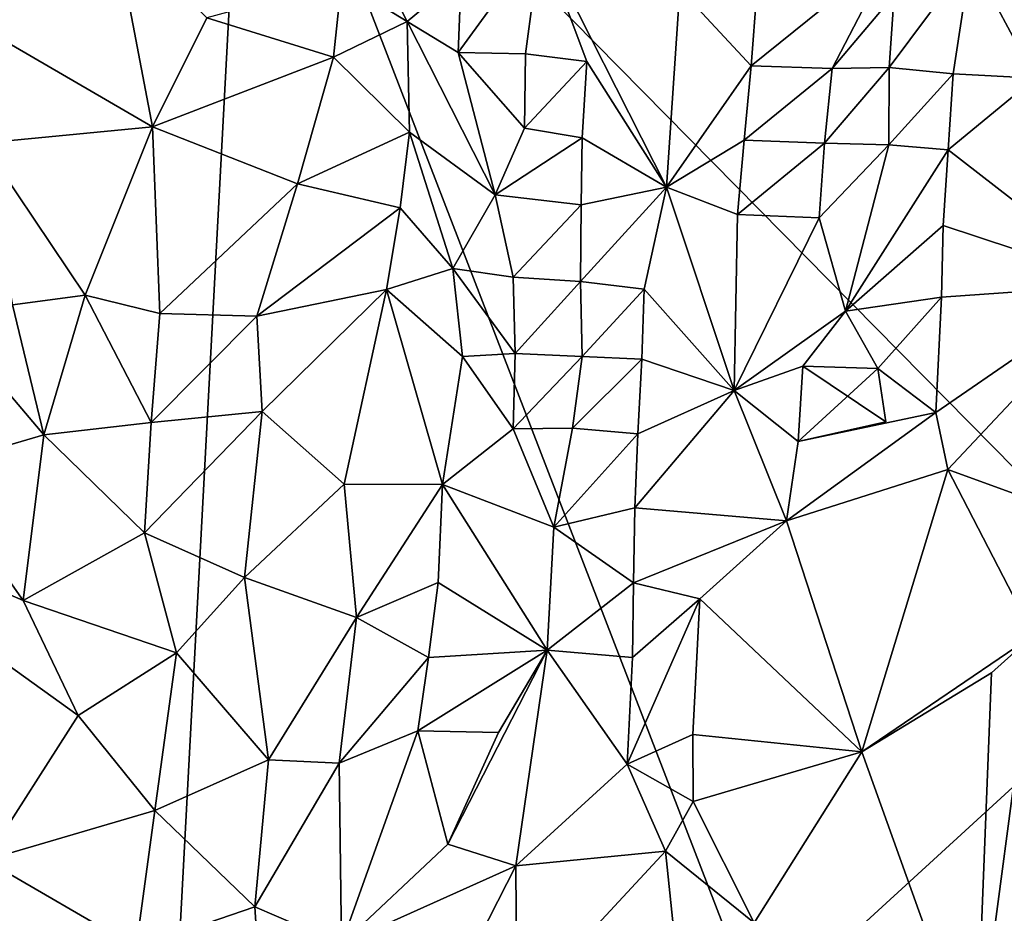
# Model space of a CAD drawing. Units: metres. Extents: x 27.11 to 29.12, y 0.06 to 2.1.
# Drawn here: x 27.97 to 28.1, y 1.44 to 1.56 of the extents above; entities that cross this region are included whole.
import ezdxf

# ---------------------------------------------------------------- set-up
doc = ezdxf.new("R2010")
doc.units = ezdxf.units.M

msp = doc.modelspace()

# ---------------------------------------------------------------- linework, layer by layer
at = {"layer": '1'}
for points in [[(27.99197, 1.4018, -0.22063), (27.75751, 1.53897, -0.2188), (27.84072, 1.6247, -0.2185)], [(27.99197, 1.4018, -0.22063), (27.84072, 1.6247, -0.2185), (28.00259, 1.60089, -0.22176)], [(27.99197, 1.4018, -0.22063), (28.00259, 1.60089, -0.22176), (28.07063, 1.42456, -0.21935)], [(28.00259, 1.60089, -0.22176), (28.12619, 1.47546, -0.2227), (28.07063, 1.42456, -0.21935)], [(28.12619, 1.47546, -0.2227), (28.00259, 1.60089, -0.22176), (28.18884, 1.58303, -0.21951)], [(27.971, 1.58608, 0.00835), (27.96816, 1.55559, -0.00223), (27.98498, 1.56996, -0.0009)], [(28.03107, 1.56276, -0.05249), (28.01175, 1.58053, -0.01719), (28.0239, 1.55679, -0.03426)], [(28.01175, 1.58053, -0.01719), (28.01523, 1.56215, -0.0225), (28.0239, 1.55679, -0.03426)], [(27.96816, 1.55559, -0.00223), (27.99017, 1.54283, -0.00952), (27.98498, 1.56996, -0.0009)], [(27.98498, 1.56996, -0.0009), (27.99017, 1.54283, -0.00952), (27.99737, 1.55727, -0.00975)], [(28.09861, 1.56522, -0.07605), (28.10717, 1.5493, -0.07718), (28.10952, 1.56889, -0.07086)], [(28.03959, 1.55252, -0.06263), (28.04165, 1.56774, -0.05995), (28.03067, 1.55269, -0.05138)], [(28.04165, 1.56774, -0.05995), (28.03107, 1.56276, -0.05249), (28.03067, 1.55269, -0.05138)], [(28.03959, 1.55252, -0.06263), (28.04774, 1.55148, -0.06449), (28.04165, 1.56774, -0.05995)], [(28.04774, 1.55148, -0.06449), (28.05828, 1.53482, -0.0685), (28.04165, 1.56774, -0.05995)], [(28.04165, 1.56774, -0.05995), (28.05828, 1.53482, -0.0685), (28.06007, 1.56112, -0.05816)], [(28.06949, 1.55091, -0.06241), (28.08026, 1.55056, -0.0692), (28.08827, 1.56608, -0.07594)], [(28.07025, 1.56078, -0.05977), (28.06949, 1.55091, -0.06241), (28.08827, 1.56608, -0.07594)], [(28.08827, 1.56608, -0.07594), (28.08026, 1.55056, -0.0692), (28.08847, 1.56031, -0.07667)], [(28.08779, 1.5507, -0.07908), (28.09629, 1.54984, -0.07979), (28.09861, 1.56522, -0.07605)], [(28.08847, 1.56031, -0.07667), (28.08779, 1.5507, -0.07908), (28.09861, 1.56522, -0.07605)], [(28.09629, 1.54984, -0.07979), (28.10717, 1.5493, -0.07718), (28.09861, 1.56522, -0.07605)], [(27.99737, 1.55727, -0.00975), (28.01413, 1.55204, -0.02226), (28.01523, 1.56215, -0.0225)], [(28.01413, 1.55204, -0.02226), (28.0239, 1.55679, -0.03426), (28.01523, 1.56215, -0.0225)], [(28.03067, 1.55269, -0.05138), (28.03107, 1.56276, -0.05249), (28.0239, 1.55679, -0.03426)], [(28.05828, 1.53482, -0.0685), (28.06949, 1.55091, -0.06241), (28.06007, 1.56112, -0.05816)], [(28.06007, 1.56112, -0.05816), (28.06949, 1.55091, -0.06241), (28.07025, 1.56078, -0.05977)], [(28.08026, 1.55056, -0.0692), (28.08779, 1.5507, -0.07908), (28.08847, 1.56031, -0.07667)], [(27.99017, 1.54283, -0.00952), (28.01413, 1.55204, -0.02226), (27.99737, 1.55727, -0.00975)], [(27.96816, 1.55559, -0.00223), (27.96767, 1.54068, -0.00883), (27.99017, 1.54283, -0.00952)], [(28.01413, 1.55204, -0.02226), (28.02423, 1.54211, -0.03357), (28.0239, 1.55679, -0.03426)], [(28.0239, 1.55679, -0.03426), (28.02423, 1.54211, -0.03357), (28.03557, 1.53381, -0.05982)], [(28.0239, 1.55679, -0.03426), (28.03557, 1.53381, -0.05982), (28.03067, 1.55269, -0.05138)], [(27.99017, 1.54283, -0.00952), (28.00937, 1.53526, -0.02158), (28.01413, 1.55204, -0.02226)], [(28.01413, 1.55204, -0.02226), (28.00937, 1.53526, -0.02158), (28.02423, 1.54211, -0.03357)], [(28.03945, 1.54266, -0.06334), (28.03959, 1.55252, -0.06263), (28.03067, 1.55269, -0.05138)], [(28.03557, 1.53381, -0.05982), (28.03945, 1.54266, -0.06334), (28.03067, 1.55269, -0.05138)], [(28.03959, 1.55252, -0.06263), (28.03945, 1.54266, -0.06334), (28.04774, 1.55148, -0.06449)], [(28.03945, 1.54266, -0.06334), (28.04709, 1.54139, -0.06654), (28.04774, 1.55148, -0.06449)], [(28.04774, 1.55148, -0.06449), (28.04709, 1.54139, -0.06654), (28.05828, 1.53482, -0.0685)], [(28.05828, 1.53482, -0.0685), (28.0686, 1.54107, -0.06542), (28.06949, 1.55091, -0.06241)], [(28.06949, 1.55091, -0.06241), (28.0686, 1.54107, -0.06542), (28.08026, 1.55056, -0.0692)], [(28.0686, 1.54107, -0.06542), (28.07921, 1.54067, -0.0708), (28.08026, 1.55056, -0.0692)], [(28.08026, 1.55056, -0.0692), (28.07921, 1.54067, -0.0708), (28.08779, 1.5507, -0.07908)], [(28.07921, 1.54067, -0.0708), (28.08777, 1.54044, -0.07884), (28.08779, 1.5507, -0.07908)], [(28.08779, 1.5507, -0.07908), (28.08777, 1.54044, -0.07884), (28.09629, 1.54984, -0.07979)], [(28.08777, 1.54044, -0.07884), (28.09561, 1.53977, -0.08135), (28.09629, 1.54984, -0.07979)], [(28.09629, 1.54984, -0.07979), (28.09561, 1.53977, -0.08135), (28.10717, 1.5493, -0.07718)], [(28.09561, 1.53977, -0.08135), (28.11862, 1.52191, -0.08378), (28.10717, 1.5493, -0.07718)], [(27.96767, 1.54068, -0.00883), (27.98122, 1.52053, -0.01707), (27.99017, 1.54283, -0.00952)], [(27.98122, 1.52053, -0.01707), (27.99115, 1.51808, -0.0189), (27.99017, 1.54283, -0.00952)], [(27.99017, 1.54283, -0.00952), (27.99115, 1.51808, -0.0189), (28.00937, 1.53526, -0.02158)], [(28.03945, 1.54266, -0.06334), (28.03557, 1.53381, -0.05982), (28.04709, 1.54139, -0.06654)], [(28.00937, 1.53526, -0.02158), (28.02298, 1.53208, -0.03384), (28.02423, 1.54211, -0.03357)], [(28.02423, 1.54211, -0.03357), (28.02298, 1.53208, -0.03384), (28.02995, 1.52403, -0.0495)], [(28.02423, 1.54211, -0.03357), (28.02995, 1.52403, -0.0495), (28.03557, 1.53381, -0.05982)], [(28.03557, 1.53381, -0.05982), (28.04698, 1.53247, -0.07164), (28.04709, 1.54139, -0.06654)], [(28.04709, 1.54139, -0.06654), (28.04698, 1.53247, -0.07164), (28.05828, 1.53482, -0.0685)], [(27.96767, 1.54068, -0.00883), (27.97159, 1.51923, -0.01936), (27.98122, 1.52053, -0.01707)], [(28.05828, 1.53482, -0.0685), (28.06771, 1.5312, -0.06865), (28.0686, 1.54107, -0.06542)], [(28.0686, 1.54107, -0.06542), (28.06771, 1.5312, -0.06865), (28.07921, 1.54067, -0.0708)], [(28.06771, 1.5312, -0.06865), (28.0785, 1.53076, -0.07239), (28.07921, 1.54067, -0.0708)], [(28.07921, 1.54067, -0.0708), (28.0785, 1.53076, -0.07239), (28.08777, 1.54044, -0.07884)], [(28.0785, 1.53076, -0.07239), (28.08201, 1.51839, -0.07894), (28.08777, 1.54044, -0.07884)], [(28.08777, 1.54044, -0.07884), (28.08201, 1.51839, -0.07894), (28.09561, 1.53977, -0.08135)], [(27.76225, 1.43177, -0.22022), (27.75751, 1.53897, -0.2188), (27.99197, 1.4018, -0.22063)], [(28.08201, 1.51839, -0.07894), (28.09495, 1.52973, -0.08283), (28.09561, 1.53977, -0.08135)], [(28.09561, 1.53977, -0.08135), (28.09495, 1.52973, -0.08283), (28.11862, 1.52191, -0.08378)], [(27.99115, 1.51808, -0.0189), (28.00397, 1.51772, -0.02338), (28.00937, 1.53526, -0.02158)], [(28.00937, 1.53526, -0.02158), (28.00397, 1.51772, -0.02338), (28.02298, 1.53208, -0.03384)], [(28.04698, 1.53247, -0.07164), (28.04688, 1.52233, -0.07196), (28.05828, 1.53482, -0.0685)], [(28.04688, 1.52233, -0.07196), (28.05531, 1.52133, -0.07224), (28.05828, 1.53482, -0.0685)], [(28.05828, 1.53482, -0.0685), (28.05531, 1.52133, -0.07224), (28.06727, 1.50786, -0.07606)], [(28.05828, 1.53482, -0.0685), (28.06727, 1.50786, -0.07606), (28.06771, 1.5312, -0.06865)], [(28.03796, 1.5229, -0.06426), (28.03557, 1.53381, -0.05982), (28.02995, 1.52403, -0.0495)], [(28.03557, 1.53381, -0.05982), (28.03796, 1.5229, -0.06426), (28.04698, 1.53247, -0.07164)], [(28.00397, 1.51772, -0.02338), (28.02119, 1.52127, -0.03474), (28.02298, 1.53208, -0.03384)], [(28.02298, 1.53208, -0.03384), (28.02119, 1.52127, -0.03474), (28.02995, 1.52403, -0.0495)], [(28.03796, 1.5229, -0.06426), (28.04688, 1.52233, -0.07196), (28.04698, 1.53247, -0.07164)], [(28.06771, 1.5312, -0.06865), (28.06727, 1.50786, -0.07606), (28.0785, 1.53076, -0.07239)], [(28.06727, 1.50786, -0.07606), (28.08201, 1.51839, -0.07894), (28.0785, 1.53076, -0.07239)], [(28.08201, 1.51839, -0.07894), (28.09474, 1.52027, -0.08624), (28.09495, 1.52973, -0.08283)], [(28.09495, 1.52973, -0.08283), (28.09474, 1.52027, -0.08624), (28.11862, 1.52191, -0.08378)], [(27.95767, 1.52332, -0.02228), (27.9607, 1.49759, -0.03914), (27.97576, 1.50201, -0.02823)], [(27.95767, 1.52332, -0.02228), (27.97576, 1.50201, -0.02823), (27.97159, 1.51923, -0.01936)], [(28.02995, 1.52403, -0.0495), (28.02119, 1.52127, -0.03474), (28.03127, 1.51238, -0.04748)], [(28.03825, 1.5128, -0.06303), (28.03796, 1.5229, -0.06426), (28.02995, 1.52403, -0.0495)], [(28.03825, 1.5128, -0.06303), (28.02995, 1.52403, -0.0495), (28.03127, 1.51238, -0.04748)], [(28.03796, 1.5229, -0.06426), (28.03825, 1.5128, -0.06303), (28.04688, 1.52233, -0.07196)], [(28.04688, 1.52233, -0.07196), (28.03825, 1.5128, -0.06303), (28.0471, 1.51239, -0.07224)], [(28.04688, 1.52233, -0.07196), (28.0471, 1.51239, -0.07224), (28.05531, 1.52133, -0.07224)], [(28.09474, 1.52027, -0.08624), (28.09398, 1.50495, -0.08842), (28.11862, 1.52191, -0.08378)], [(28.11862, 1.52191, -0.08378), (28.09398, 1.50495, -0.08842), (28.09557, 1.49742, -0.09006)], [(28.09557, 1.49742, -0.09006), (28.11826, 1.48914, -0.09217), (28.11862, 1.52191, -0.08378)], [(27.97159, 1.51923, -0.01936), (27.97576, 1.50201, -0.02823), (27.98122, 1.52053, -0.01707)], [(27.98122, 1.52053, -0.01707), (27.97576, 1.50201, -0.02823), (27.98997, 1.50362, -0.02547)], [(27.98122, 1.52053, -0.01707), (27.98997, 1.50362, -0.02547), (27.99115, 1.51808, -0.0189)], [(28.00397, 1.51772, -0.02338), (28.0047, 1.50511, -0.02803), (28.02119, 1.52127, -0.03474)], [(28.0047, 1.50511, -0.02803), (28.01558, 1.49548, -0.03683), (28.02119, 1.52127, -0.03474)], [(28.02119, 1.52127, -0.03474), (28.01558, 1.49548, -0.03683), (28.02859, 1.49543, -0.0477)], [(28.02119, 1.52127, -0.03474), (28.02859, 1.49543, -0.0477), (28.03127, 1.51238, -0.04748)], [(28.0471, 1.51239, -0.07224), (28.05501, 1.51205, -0.07667), (28.05531, 1.52133, -0.07224)], [(28.05531, 1.52133, -0.07224), (28.05501, 1.51205, -0.07667), (28.06727, 1.50786, -0.07606)], [(28.08201, 1.51839, -0.07894), (28.08629, 1.51081, -0.08277), (28.09474, 1.52027, -0.08624)], [(28.08629, 1.51081, -0.08277), (28.09398, 1.50495, -0.08842), (28.09474, 1.52027, -0.08624)], [(27.99115, 1.51808, -0.0189), (27.98997, 1.50362, -0.02547), (28.00397, 1.51772, -0.02338)], [(27.98997, 1.50362, -0.02547), (28.0047, 1.50511, -0.02803), (28.00397, 1.51772, -0.02338)], [(28.06727, 1.50786, -0.07606), (28.07634, 1.51111, -0.07693), (28.08201, 1.51839, -0.07894)], [(28.07634, 1.51111, -0.07693), (28.08629, 1.51081, -0.08277), (28.08201, 1.51839, -0.07894)], [(28.03796, 1.50279, -0.06225), (28.03825, 1.5128, -0.06303), (28.03127, 1.51238, -0.04748)], [(28.03825, 1.5128, -0.06303), (28.03796, 1.50279, -0.06225), (28.0471, 1.51239, -0.07224)], [(28.02859, 1.49543, -0.0477), (28.03796, 1.50279, -0.06225), (28.03127, 1.51238, -0.04748)], [(28.04584, 1.5029, -0.07474), (28.0471, 1.51239, -0.07224), (28.03796, 1.50279, -0.06225)], [(28.0471, 1.51239, -0.07224), (28.04584, 1.5029, -0.07474), (28.05501, 1.51205, -0.07667)], [(28.04584, 1.5029, -0.07474), (28.05447, 1.50214, -0.07862), (28.05501, 1.51205, -0.07667)], [(28.05501, 1.51205, -0.07667), (28.05447, 1.50214, -0.07862), (28.06727, 1.50786, -0.07606)], [(28.06727, 1.50786, -0.07606), (28.07575, 1.50111, -0.07863), (28.07634, 1.51111, -0.07693)], [(28.07634, 1.51111, -0.07693), (28.07575, 1.50111, -0.07863), (28.08737, 1.50374, -0.07478)], [(28.07575, 1.50111, -0.07863), (28.09398, 1.50495, -0.08842), (28.08629, 1.51081, -0.08277)], [(28.08629, 1.51081, -0.08277), (28.08737, 1.50374, -0.07478), (28.07575, 1.50111, -0.07863)], [(28.08629, 1.51081, -0.08277), (28.07634, 1.51111, -0.07693), (28.08737, 1.50374, -0.07478)], [(28.05411, 1.49231, -0.08056), (28.07417, 1.49062, -0.08174), (28.06727, 1.50786, -0.07606)], [(28.06727, 1.50786, -0.07606), (28.05447, 1.50214, -0.07862), (28.05411, 1.49231, -0.08056)], [(28.06727, 1.50786, -0.07606), (28.07417, 1.49062, -0.08174), (28.07575, 1.50111, -0.07863)], [(27.98997, 1.50362, -0.02547), (27.98912, 1.48901, -0.03264), (28.0047, 1.50511, -0.02803)], [(27.98912, 1.48901, -0.03264), (28.00235, 1.48311, -0.03594), (28.0047, 1.50511, -0.02803)], [(28.00235, 1.48311, -0.03594), (28.01558, 1.49548, -0.03683), (28.0047, 1.50511, -0.02803)], [(28.07575, 1.50111, -0.07863), (28.07417, 1.49062, -0.08174), (28.09398, 1.50495, -0.08842)], [(28.07417, 1.49062, -0.08174), (28.09557, 1.49742, -0.09006), (28.09398, 1.50495, -0.08842)], [(27.97576, 1.50201, -0.02823), (27.98912, 1.48901, -0.03264), (27.98997, 1.50362, -0.02547)], [(28.04335, 1.48978, -0.06968), (28.03796, 1.50279, -0.06225), (28.02859, 1.49543, -0.0477)], [(28.04584, 1.5029, -0.07474), (28.03796, 1.50279, -0.06225), (28.04335, 1.48978, -0.06968)], [(28.04584, 1.5029, -0.07474), (28.04335, 1.48978, -0.06968), (28.05447, 1.50214, -0.07862)], [(28.04335, 1.48978, -0.06968), (28.05411, 1.49231, -0.08056), (28.05447, 1.50214, -0.07862)], [(27.9607, 1.49759, -0.03914), (27.973, 1.48006, -0.04359), (27.97576, 1.50201, -0.02823)], [(27.97576, 1.50201, -0.02823), (27.973, 1.48006, -0.04359), (27.98912, 1.48901, -0.03264)], [(27.9607, 1.49759, -0.03914), (27.93771, 1.49541, -0.06539), (27.973, 1.48006, -0.04359)], [(28.07417, 1.49062, -0.08174), (28.08418, 1.46, -0.09259), (28.09557, 1.49742, -0.09006)], [(28.08418, 1.46, -0.09259), (28.10692, 1.47547, -0.09491), (28.09557, 1.49742, -0.09006)], [(28.10692, 1.47547, -0.09491), (28.11826, 1.48914, -0.09217), (28.09557, 1.49742, -0.09006)], [(27.973, 1.48006, -0.04359), (27.93771, 1.49541, -0.06539), (27.98031, 1.46481, -0.04973)], [(27.93771, 1.49541, -0.06539), (27.96801, 1.44564, -0.07554), (27.98031, 1.46481, -0.04973)], [(28.00235, 1.48311, -0.03594), (28.0172, 1.47778, -0.0435), (28.01558, 1.49548, -0.03683)], [(28.01558, 1.49548, -0.03683), (28.0172, 1.47778, -0.0435), (28.02859, 1.49543, -0.0477)], [(28.0172, 1.47778, -0.0435), (28.02804, 1.48244, -0.0493), (28.02859, 1.49543, -0.0477)], [(28.02804, 1.48244, -0.0493), (28.04246, 1.47347, -0.06717), (28.02859, 1.49543, -0.0477)], [(28.04246, 1.47347, -0.06717), (28.04335, 1.48978, -0.06968), (28.02859, 1.49543, -0.0477)], [(28.04335, 1.48978, -0.06968), (28.0539, 1.48239, -0.08146), (28.05411, 1.49231, -0.08056)], [(28.05411, 1.49231, -0.08056), (28.0539, 1.48239, -0.08146), (28.07417, 1.49062, -0.08174)], [(28.0539, 1.48239, -0.08146), (28.06272, 1.48025, -0.08434), (28.07417, 1.49062, -0.08174)], [(28.06272, 1.48025, -0.08434), (28.08418, 1.46, -0.09259), (28.07417, 1.49062, -0.08174)], [(27.973, 1.48006, -0.04359), (27.99336, 1.47312, -0.04016), (27.98912, 1.48901, -0.03264)], [(27.98912, 1.48901, -0.03264), (27.99336, 1.47312, -0.04016), (28.00235, 1.48311, -0.03594)], [(28.04335, 1.48978, -0.06968), (28.04246, 1.47347, -0.06717), (28.0539, 1.48239, -0.08146)], [(27.99336, 1.47312, -0.04016), (28.00552, 1.45891, -0.04798), (28.00235, 1.48311, -0.03594)], [(28.00235, 1.48311, -0.03594), (28.00552, 1.45891, -0.04798), (28.0172, 1.47778, -0.0435)], [(28.0172, 1.47778, -0.0435), (28.02675, 1.4725, -0.0511), (28.02804, 1.48244, -0.0493)], [(28.02675, 1.4725, -0.0511), (28.04246, 1.47347, -0.06717), (28.02804, 1.48244, -0.0493)], [(28.04246, 1.47347, -0.06717), (28.05378, 1.47247, -0.08224), (28.0539, 1.48239, -0.08146)], [(28.0539, 1.48239, -0.08146), (28.05378, 1.47247, -0.08224), (28.06272, 1.48025, -0.08434)], [(27.973, 1.48006, -0.04359), (27.98031, 1.46481, -0.04973), (27.99336, 1.47312, -0.04016)], [(28.05378, 1.47247, -0.08224), (28.05306, 1.45833, -0.08381), (28.06272, 1.48025, -0.08434)], [(28.05306, 1.45833, -0.08381), (28.06177, 1.4623, -0.08816), (28.06272, 1.48025, -0.08434)], [(28.06272, 1.48025, -0.08434), (28.06177, 1.4623, -0.08816), (28.08418, 1.46, -0.09259)], [(28.00552, 1.45891, -0.04798), (28.01488, 1.45848, -0.05061), (28.0172, 1.47778, -0.0435)], [(28.0172, 1.47778, -0.0435), (28.01488, 1.45848, -0.05061), (28.02675, 1.4725, -0.0511)], [(28.10164, 1.40658, -0.2232), (28.07063, 1.42456, -0.21935), (28.12619, 1.47546, -0.2227)], [(28.08418, 1.46, -0.09259), (28.10134, 1.47047, -0.09616), (28.10692, 1.47547, -0.09491)], [(28.10134, 1.47047, -0.09616), (28.09929, 1.41784, -0.10439), (28.10692, 1.47547, -0.09491)], [(28.10692, 1.47547, -0.09491), (28.09929, 1.41784, -0.10439), (28.13184, 1.42475, -0.10642)], [(28.12619, 1.47546, -0.2227), (28.15904, 1.42986, -0.22361), (28.10164, 1.40658, -0.2232)], [(28.02532, 1.46277, -0.05372), (28.03601, 1.46256, -0.06201), (28.04246, 1.47347, -0.06717)], [(28.02532, 1.46277, -0.05372), (28.04246, 1.47347, -0.06717), (28.02675, 1.4725, -0.0511)], [(28.03601, 1.46256, -0.06201), (28.0293, 1.44776, -0.06145), (28.04246, 1.47347, -0.06717)], [(28.0293, 1.44776, -0.06145), (28.03832, 1.44486, -0.06942), (28.04246, 1.47347, -0.06717)], [(28.04246, 1.47347, -0.06717), (28.03832, 1.44486, -0.06942), (28.05306, 1.45833, -0.08381)], [(28.04246, 1.47347, -0.06717), (28.05306, 1.45833, -0.08381), (28.05378, 1.47247, -0.08224)], [(27.98031, 1.46481, -0.04973), (27.99045, 1.45221, -0.05349), (27.99336, 1.47312, -0.04016)], [(27.99336, 1.47312, -0.04016), (27.99045, 1.45221, -0.05349), (28.00552, 1.45891, -0.04798)], [(28.01488, 1.45848, -0.05061), (28.02532, 1.46277, -0.05372), (28.02675, 1.4725, -0.0511)], [(28.08418, 1.46, -0.09259), (28.09929, 1.41784, -0.10439), (28.10134, 1.47047, -0.09616)], [(27.98031, 1.46481, -0.04973), (27.96801, 1.44564, -0.07554), (27.99045, 1.45221, -0.05349)], [(28.01488, 1.45848, -0.05061), (28.01519, 1.43451, -0.06111), (28.02532, 1.46277, -0.05372)], [(28.01519, 1.43451, -0.06111), (28.0293, 1.44776, -0.06145), (28.02532, 1.46277, -0.05372)], [(28.02532, 1.46277, -0.05372), (28.0293, 1.44776, -0.06145), (28.03601, 1.46256, -0.06201)], [(28.05306, 1.45833, -0.08381), (28.06183, 1.45339, -0.08989), (28.06177, 1.4623, -0.08816)], [(28.08418, 1.46, -0.09259), (28.06177, 1.4623, -0.08816), (28.06183, 1.45339, -0.08989)], [(28.06183, 1.45339, -0.08989), (28.06989, 1.4373, -0.0947), (28.08418, 1.46, -0.09259)], [(28.06989, 1.4373, -0.0947), (28.09929, 1.41784, -0.10439), (28.08418, 1.46, -0.09259)], [(27.99045, 1.45221, -0.05349), (28.00373, 1.43944, -0.05826), (28.00552, 1.45891, -0.04798)], [(28.00373, 1.43944, -0.05826), (28.01488, 1.45848, -0.05061), (28.00552, 1.45891, -0.04798)], [(28.00373, 1.43944, -0.05826), (28.01519, 1.43451, -0.06111), (28.01488, 1.45848, -0.05061)], [(28.05306, 1.45833, -0.08381), (28.03832, 1.44486, -0.06942), (28.05817, 1.44682, -0.08898)], [(28.05306, 1.45833, -0.08381), (28.05817, 1.44682, -0.08898), (28.06183, 1.45339, -0.08989)], [(28.05817, 1.44682, -0.08898), (28.06989, 1.4373, -0.0947), (28.06183, 1.45339, -0.08989)], [(27.96801, 1.44564, -0.07554), (27.988, 1.43404, -0.06657), (27.99045, 1.45221, -0.05349)], [(27.99045, 1.45221, -0.05349), (27.988, 1.43404, -0.06657), (28.00373, 1.43944, -0.05826)], [(28.0293, 1.44776, -0.06145), (28.01519, 1.43451, -0.06111), (28.03832, 1.44486, -0.06942)], [(28.03832, 1.44486, -0.06942), (28.03843, 1.42557, -0.07414), (28.05817, 1.44682, -0.08898)], [(28.03843, 1.42557, -0.07414), (28.06016, 1.42769, -0.09232), (28.05817, 1.44682, -0.08898)], [(28.05817, 1.44682, -0.08898), (28.06016, 1.42769, -0.09232), (28.06989, 1.4373, -0.0947)], [(27.9596, 1.43794, -0.08392), (27.97479, 1.41962, -0.08411), (27.96801, 1.44564, -0.07554)], [(27.96801, 1.44564, -0.07554), (27.97479, 1.41962, -0.08411), (27.988, 1.43404, -0.06657)], [(28.01519, 1.43451, -0.06111), (28.03233, 1.43309, -0.06865), (28.03832, 1.44486, -0.06942)], [(28.03233, 1.43309, -0.06865), (28.03843, 1.42557, -0.07414), (28.03832, 1.44486, -0.06942)], [(27.988, 1.43404, -0.06657), (28.00517, 1.41702, -0.06988), (28.00373, 1.43944, -0.05826)], [(28.00373, 1.43944, -0.05826), (28.00517, 1.41702, -0.06988), (28.01519, 1.43451, -0.06111)]]:
    msp.add_3dface(points, dxfattribs=at)

doc.saveas('drawing.dxf')
